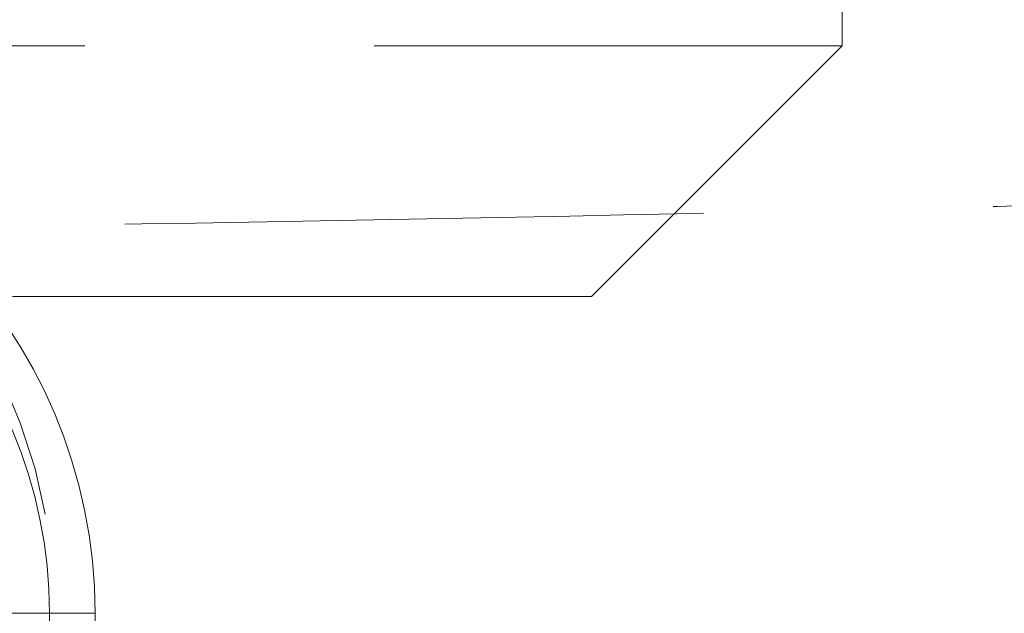
# Model space of a CAD drawing. Units: millimetres. Extents: x 400 to 4100, y 100 to 5840.
# Drawn here: x 3324 to 3368, y 4877 to 4903 of the extents above; entities that cross this region are included whole.
import ezdxf

# ---------------------------------------------------------------- set-up
doc = ezdxf.new("R2010")
doc.units = ezdxf.units.MM
doc.header["$LTSCALE"] = 20
doc.linetypes.add('HIDDEN', pattern=[1.905, 1.27, -0.635])

msp = doc.modelspace()

# ---------------------------------------------------------------- linework, layer by layer
at = {"color": 7, "linetype": 'HIDDEN', "lineweight": 18}
for p, q in [((3360.459, 4902.191), (3360.459, 4910.858)), ((3263.736, 4902.191), (3360.459, 4902.191)), ((3349.459, 4891.191), (3360.459, 4902.191)), ((3349.459, 4891.191), (3266.035, 4891.191)), ((3284.481, 4877.292), (3327.68, 4877.292)), ((3286.321, 4877.292), (3325.685, 4877.292)), ((3325.686, 4856.309), (3325.686, 4877.292)), ((3327.686, 4864.309), (3327.686, 4877.292))]:
    msp.add_line(p, q, dxfattribs=at)
at = {"color": 7, "linetype": 'HIDDEN', "lineweight": 18, "flags": 128}
msp.add_lwpolyline([(3284.481, 4877.292), (3284.574, 4879.43), (3284.855, 4881.55), (3285.319, 4883.63), (3285.964, 4885.654), (3286.782, 4887.602), (3287.767, 4889.456), (3288.91, 4891.2), (3290.201, 4892.818), (3291.627, 4894.296), (3293.176, 4895.619), (3294.833, 4896.777), (3296.584, 4897.758), (3298.414, 4898.554), (3300.304, 4899.157), (3302.239, 4899.562), (3304.2, 4899.766), (3306.171, 4899.766), (3308.132, 4899.562), (3310.067, 4899.157), (3311.957, 4898.554), (3313.787, 4897.758), (3315.538, 4896.777), (3317.196, 4895.619), (3318.744, 4894.296), (3320.17, 4892.818), (3321.461, 4891.2), (3322.604, 4889.456), (3323.589, 4887.602), (3324.407, 4885.654), (3325.052, 4883.63), (3325.516, 4881.55), (3325.797, 4879.43), (3325.89, 4877.292)], dxfattribs=at)
at = {"color": 7, "linetype": 'HIDDEN', "lineweight": 18}
for radius in [22.5, 20.5]:
    msp.add_arc((3305.186, 4877.291), radius, 0, 90, dxfattribs=at)
msp.add_open_spline([(3430.516, 4897.929), (3424.277, 4897.531), (3411.797, 4896.735), (3393.057, 4895.925), (3374.31, 4895.31), (3349.295, 4894.704), (3318.011, 4894.139), (3292.976, 4893.971), (3280.459, 4893.887)], degree=3, knots=[0, 0, 0, 0, 0.12492, 0.249857, 0.374808, 0.499749, 0.749874, 1, 1, 1, 1], dxfattribs=at)

doc.saveas('drawing.dxf')
